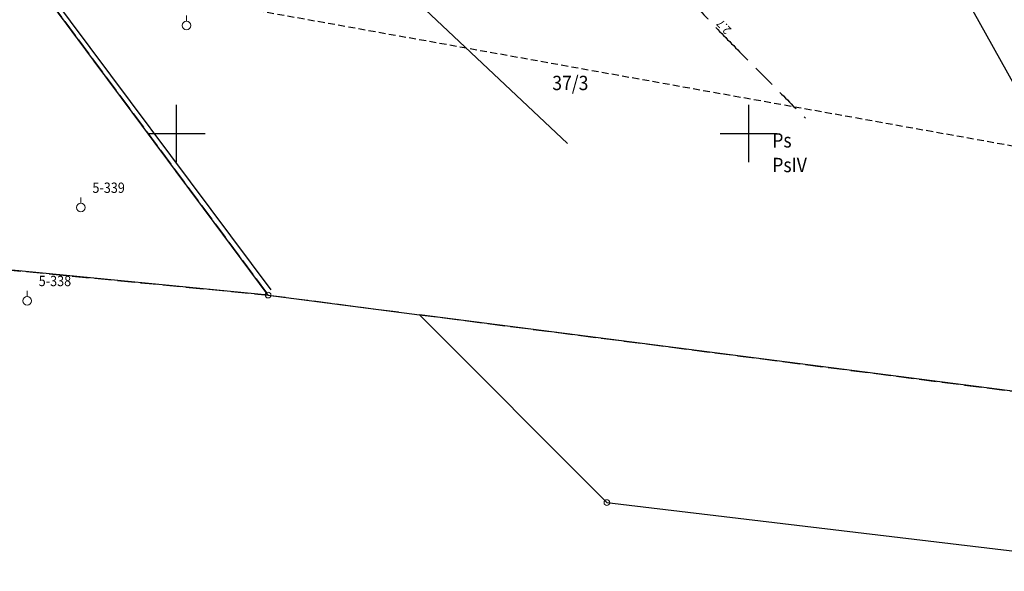
# Model space of a CAD drawing. Extents: x 5532431 to 5542051, y 5999490 to 6007138.
# Drawn here: x 5536136 to 5536222, y 6003662 to 6003710 of the extents above; entities that cross this region are included whole.
import ezdxf
from ezdxf.enums import TextEntityAlignment as Align

# ---------------------------------------------------------------- set-up
doc = ezdxf.new("R2010")
doc.units = 0
doc.header["$MEASUREMENT"] = 0
for name, pattern in [('1.5_0.5', [2, 1.5, -0.5]), ('2', [0.9, 0.6, -0.3]), ('2.0_1.0', [3, 2, -1]), ('219-500', [0, 0])]:
    doc.linetypes.add(name, pattern=pattern)
doc.layers.get('0').update_dxf_attribs({"color": 2, "linetype": 'CONTINUOUS', "lineweight": 5})
for name, color, linetype in [('131-Punkt osnowy pomiarowej', 7, 'CONTINUOUS'), ('131-Punkt osnowy pomiarowej-Atr103', 7, 'CONTINUOUS'), ('202-Punkt graniczny stabilizowany trwale', 7, 'CONTINUOUS'), ('203-Punkt załamania granicy działki nie stabilizowany', 7, 'CONTINUOUS'), ('209-Opis konturu klasyfikacyjnego', 7, 'CONTINUOUS'), ('210-Oznaczenie użytku', 7, 'CONTINUOUS'), ('211-Nr działki', 7, 'CONTINUOUS'), ('217-Granica konturu klasyfikcyjnego', 7, 'CONTINUOUS'), ('219-Linia granicy', 7, 'CONTINUOUS'), ('811-Warstwica ciągła linia', 7, 'CONTINUOUS'), ('812-Warstwica pomocnicza linia', 7, 'CONTINUOUS'), ('812-Warstwica pomocnicza opis', 7, 'CONTINUOUS'), ('903-Żywopłot', 7, 'CONTINUOUS'), ('Wstawianie ramki sekcyjnej z opisem', 7, 'CONTINUOUS'), ('Zakres', 7, 'CONTINUOUS')]:
    doc.layers.add(name, color=color, linetype=linetype)
doc.styles.get("Standard").update_dxf_attribs({"font": 'arial.ttf', "width": 0.75})
doc.linetypes.add('903-500', pattern='A,0,-0.001,0,[6,ksztalty.shx,S=0.667,R=0,X=0,Y=0],-3', length=3.001)

# ---------------------------------------------------------------- blocks, each defined once
blk = doc.blocks.new('203')
at = {"linetype": 'Continuous', "lineweight": 0}
h = blk.add_hatch(color=0, dxfattribs=at)
edge = h.paths.add_edge_path()
edge.add_arc((0, 0), 0.045, 0, 360)
blk = doc.blocks.new('202')
at = {"color": 0, "linetype": 'Continuous', "lineweight": 0}
blk.add_circle((0, 0), 0.25, dxfattribs=at)
blk = doc.blocks.new('131')
at = {"color": 0, "linetype": 'Continuous', "lineweight": 13}
blk.add_line((0, 0.375), (0, 0.875), dxfattribs=at)
blk.add_circle((0, 0), 0.375, dxfattribs=at)
blk = doc.blocks.new('RAMKA500K')
at = {"color": 0}
for p, q in [((150, 197.5), (150, 202.5)), ((200, 197.5), (200, 202.5)), ((147.5, 200), (152.5, 200)), ((197.5, 200), (202.5, 200))]:
    blk.add_line(p, q, dxfattribs=at)

msp = doc.modelspace()

# ---------------------------------------------------------------- linework, layer by layer
at = {"layer": '217-Granica konturu klasyfikcyjnego', "color": 3, "linetype": '1.5_0.5', "flags": 128}
for points in [[(5536158.01, 6003685.89), (5536116.37, 6003741.85)], [(5536116.37, 6003741.85), (5536158.01, 6003685.89)], [(5536120.98, 6003689.49), (5536158.01, 6003685.89)], [(5536158.01, 6003685.89), (5536171.25, 6003684.18)], [(5536171.25, 6003684.18), (5536239.34, 6003675.4)]]:
    msp.add_lwpolyline(points, dxfattribs=at)
at = {"layer": '219-Linia granicy', "color": 7, "linetype": '219-500', "flags": 128}
for points in [[(5536158.01, 6003685.89), (5536108.2, 6003752.85)], [(5536239.34, 6003675.4), (5536212.78, 6003722.95)], [(5536158.01, 6003685.89), (5536120.98, 6003689.49)], [(5536158.01, 6003685.89), (5536171.25, 6003684.18)], [(5536239.34, 6003675.4), (5536171.25, 6003684.18)], [(5536171.25, 6003684.18), (5536187.61, 6003667.78)], [(5536187.61, 6003667.78), (5536293.8, 6003655.14)]]:
    msp.add_lwpolyline(points, dxfattribs=at)
at = {"layer": '811-Warstwica ciągła linia', "color": 32, "linetype": 'Continuous', "flags": 128}
msp.add_lwpolyline([(5536159.32, 6003722.52), (5536184.16, 6003699.13)], dxfattribs=at)
at = {"layer": '812-Warstwica pomocnicza linia', "color": 32, "linetype": '2.0_1.0', "flags": 128}
for points in [[(5536193.12, 6003713.72), (5536193.29, 6003713.53), (5536193.44, 6003713.34), (5536193.61, 6003713.16), (5536193.77, 6003712.96), (5536193.93, 6003712.78), (5536194.1, 6003712.58), (5536194.26, 6003712.4), (5536194.43, 6003712.21), (5536194.59, 6003712.02), (5536194.75, 6003711.83), (5536194.92, 6003711.64), (5536195.09, 6003711.46), (5536195.25, 6003711.27), (5536195.42, 6003711.09), (5536195.58, 6003710.9), (5536195.75, 6003710.72), (5536195.93, 6003710.54), (5536196.09, 6003710.36), (5536196.27, 6003710.17), (5536196.43, 6003709.99), (5536196.61, 6003709.81), (5536196.77, 6003709.63), (5536196.95, 6003709.44), (5536197.12, 6003709.26), (5536197.29, 6003709.08), (5536197.46, 6003708.9), (5536197.64, 6003708.72), (5536197.81, 6003708.54), (5536197.99, 6003708.37), (5536198.16, 6003708.18), (5536198.34, 6003708.01), (5536198.51, 6003707.83)], [(5536198.51, 6003707.83), (5536198.69, 6003707.66), (5536198.86, 6003707.48), (5536199.04, 6003707.31), (5536199.2, 6003707.13), (5536199.38, 6003706.96), (5536199.55, 6003706.78), (5536199.73, 6003706.61), (5536199.9, 6003706.42), (5536200.08, 6003706.25), (5536200.25, 6003706.07), (5536200.42, 6003705.9), (5536200.59, 6003705.72), (5536200.77, 6003705.55), (5536200.94, 6003705.37), (5536201.12, 6003705.2), (5536201.29, 6003705.02), (5536201.47, 6003704.85), (5536201.64, 6003704.67), (5536201.81, 6003704.5), (5536201.98, 6003704.32), (5536202.16, 6003704.15), (5536202.33, 6003703.97), (5536202.51, 6003703.8), (5536202.68, 6003703.62), (5536202.86, 6003703.44), (5536203.03, 6003703.27), (5536203.21, 6003703.09), (5536203.38, 6003702.92), (5536203.56, 6003702.74), (5536203.72, 6003702.57), (5536203.9, 6003702.39), (5536204.07, 6003702.22), (5536204.25, 6003702.04), (5536204.42, 6003701.87), (5536204.6, 6003701.69), (5536204.77, 6003701.52), (5536204.95, 6003701.34)]]:
    msp.add_lwpolyline(points, dxfattribs=at)
at = {"layer": '903-Żywopłot', "color": 7, "linetype": '903-500', "flags": 128}
msp.add_lwpolyline([(5536137.19, 6003714.55), (5536158.26, 6003686.36)], dxfattribs=at)
at = {"layer": 'Zakres', "color": 5, "linetype": '2', "flags": 128}
msp.add_lwpolyline([(5534058.43, 6003203.01), (5534110.82, 6003084.62), (5534198.67, 6003121.87), (5534202.898, 6003110.81), (5534408.303, 6003198.211), (5534436.525, 6003300.517), (5534430.881, 6003392.944), (5534425.942, 6003434.572), (5534404.07, 6003498.072), (5534355.391, 6003511.089), (5534443.01, 6003704.98), (5534461.63, 6003835.87), (5534814.31, 6003897.41), (5534875.57, 6003928.97), (5535801.64, 6003792.74), (5535818.99, 6003759.17), (5535847.96, 6003739.94), (5535948.59, 6003732.94), (5536052.16, 6003729.52), (5536370.01, 6003672.61), (5536583.86, 6003675.04), (5536943.43, 6003670.16), (5536966.205, 6003602.053), (5537126.719, 6003590.235), (5537137.28, 6003676.48), (5537736.66, 6003773.81), (5537928.82, 6003853.26), (5538105, 6003978.97), (5538212.89, 6004097.79), (5538164.91, 6004144.97), (5538282.69, 6004313.56), (5538273.14, 6004324.22), (5538389.82, 6004467.24), (5538396.43, 6004481.07), (5538466.36, 6004567.68), (5538483.93, 6004645.86), (5538567.39, 6004689.81), (5538549.95, 6004746.79), (5538646.07, 6004767.2), (5538768.46, 6004758.84), (5538814.854, 6004843.827), (5538886.197, 6004867.819), (5538935.094, 6004949.531), (5538943.05, 6004950.48), (5539328.52, 6004998.45), (5539464.15, 6005088.92), (5539453.01, 6005178.84), (5539587.03, 6005202.67), (5540039.91, 6005355.97), (5540034.62, 6005875.39), (5540107.26, 6006118.3), (5540112.45, 6006148.75), (5540148.61, 6006155.1), (5540169.95, 6006185.44), (5540178.07, 6006228.34), (5540131.94, 6006233.33), (5540050.1, 6006220.99), (5539881.695, 6006189.712), (5539906.518, 6006041.422), (5539858.011, 6005892.726), (5539810.034, 6005824.993), (5539757.293, 6005804.355), (5539774.228, 6005338.978), (5539523.48, 6005263.82), (5539236.594, 6005234.62), (5539253.88, 6005098.448), (5539307.86, 6005056.81), (5539083, 6005050.89), (5538872.78, 6005023.75), (5538828.98, 6004999.59), (5538734.46, 6004820.53), (5538641.81, 6004827.64), (5538478.122, 6004809.875), (5538394.778, 6004790.5), (5538397.688, 6004714.273), (5538405.2, 6004671.09), (5538422.63, 6004634.87), (5538414.6, 6004599.08), (5538345.33, 6004513.29), (5538338.78, 6004499.6), (5538193.06, 6004322.79), (5538206.27, 6004308.95), (5538087.11, 6004138.39), (5537899.919, 6003991.431), (5537601.646, 6003869.9), (5537122.838, 6003789.907), (5537066.923, 6003807.193), (5536992.311, 6003802.431), (5536956.1, 6003729.83), (5536580.18, 6003730.38), (5536511.29, 6003726.69), (5536390.38, 6003727.91), (5536260.77, 6003739.45), (5536083.87, 6003786.88), (5535906.38, 6003810.31), (5535870.62, 6003847.25), (5534868.65, 6003993.66), (5534794.97, 6003954.95), (5534408.37, 6003887.49), (5534384.87, 6003722.32), (5534264.41, 6003465.49), (5534179.36, 6003453.67), (5534146.8, 6003356.97), (5534113.81, 6003361.58), (5534100.71, 6003308.88), (5534134.21, 6003235.18)], close=True, dxfattribs=at)

# ---------------------------------------------------------------- block references
at = {"layer": '131-Punkt osnowy pomiarowej', "color": 7, "linetype": 'Continuous'}
for p in [(5536150.88, 6003709.42), (5536141.66, 6003693.53), (5536136.97, 6003685.39)]:
    msp.add_blockref('131', p, dxfattribs=at)
at = {"layer": '202-Punkt graniczny stabilizowany trwale', "color": 7, "linetype": 'Continuous'}
for p in [(5536158.01, 6003685.89), (5536187.61, 6003667.78)]:
    msp.add_blockref('202', p, dxfattribs=at)
at = {"layer": '203-Punkt załamania granicy działki nie stabilizowany', "color": 7, "linetype": 'Continuous'}
msp.add_blockref('203', (5536171.25, 6003684.18), dxfattribs=at)
at = {"layer": 'Wstawianie ramki sekcyjnej z opisem', "color": 7, "linetype": 'Continuous'}
msp.add_blockref('RAMKA500K', (5536000, 6003500), dxfattribs=at)
msp.add_blockref('RAMKA500K', (5536000, 6003500), dxfattribs=at)

# ---------------------------------------------------------------- texts
at = {"layer": '131-Punkt osnowy pomiarowej-Atr103', "color": 7, "width": 0.9}
for s, p in [('5-339', (5536142.66, 6003694.53)), ('5-338', (5536137.97, 6003686.39))]:
    msp.add_text(s, height=0.9, dxfattribs=at).set_placement(p, align=Align.BOTTOM_LEFT)
at = {"layer": '209-Opis konturu klasyfikacyjnego', "color": 3, "linetype": 'Continuous', "width": 0.9}
msp.add_text('PsIV', height=1.25, dxfattribs=at).set_placement((5536202.06, 6003697.87), align=Align.TOP_LEFT)
at = {"layer": '210-Oznaczenie użytku', "color": 3, "linetype": 'Continuous', "width": 0.9}
msp.add_text('Ps', height=1.25, dxfattribs=at).set_placement((5536202.06, 6003698.77))
at = {"layer": '211-Nr działki', "color": 7, "linetype": 'Continuous', "width": 0.9}
msp.add_text('37/3', height=1.25, dxfattribs=at).set_placement((5536182.84, 6003705.03), align=Align.TOP_LEFT)
at = {"layer": '812-Warstwica pomocnicza opis', "color": 32, "linetype": 'Continuous', "oblique": 15, "width": 0.9}
msp.add_text('2.7', height=0.75, rotation=132.81, dxfattribs=at).set_placement((5536197.99, 6003708.58), align=Align.TOP_LEFT)

doc.saveas('drawing.dxf')
